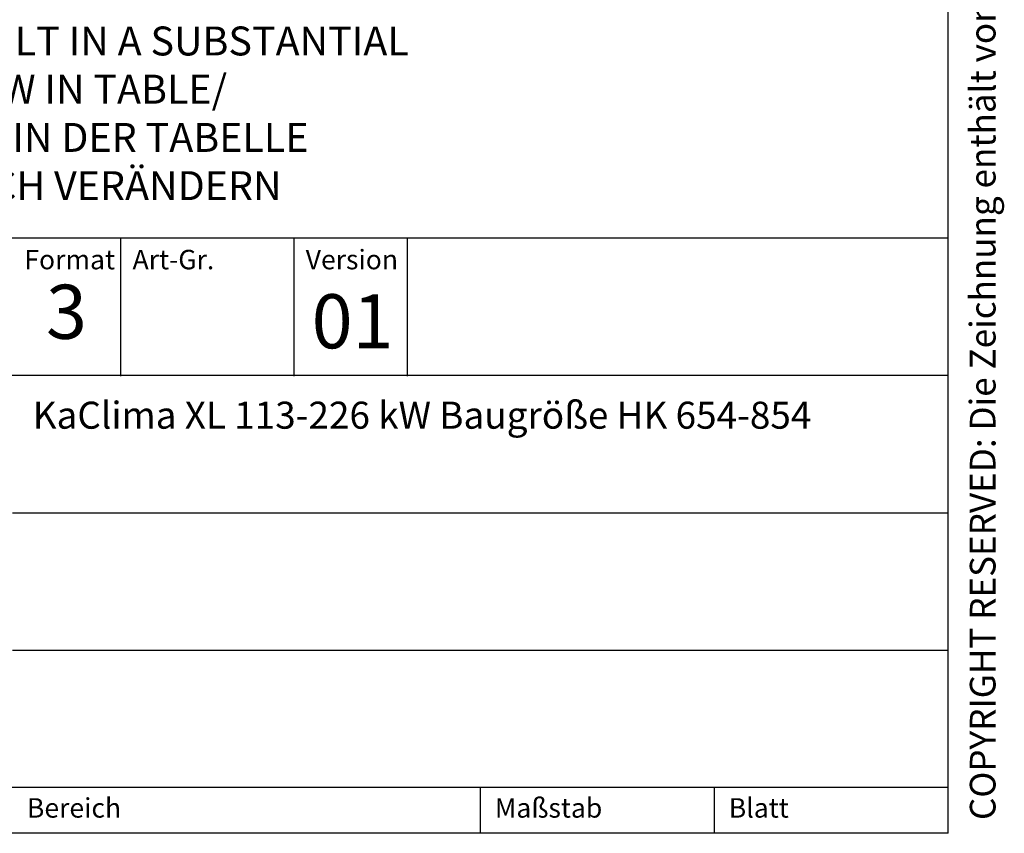
# Model space of a CAD drawing. Units: millimetres. Extents: x -3466 to 13204, y -2348 to 9609.
# Drawn here: x 10481 to 13204, y -2348 to -98 of the extents above; entities that cross this region are included whole.
import ezdxf

# ---------------------------------------------------------------- set-up
doc = ezdxf.new("R2010")
doc.units = ezdxf.units.MM
for name, color, linetype in [('1', 7, 'Continuous'), ('15', 7, 'Continuous'), ('500', 7, 'Continuous'), ('6', 7, 'Continuous'), ('Predefinito', 7, 'Continuous')]:
    doc.layers.add(name, color=color, linetype=linetype)
doc.styles.add('CONVERTER_11', font='txt.shx', dxfattribs={"width": 0.72})
doc.styles.add('CONVERTER_12', font='txt.shx', dxfattribs={"width": 0.81})
doc.styles.add('CONVERTER_14', font='txt.shx', dxfattribs={"width": 0.9})
doc.styles.add('CONVERTER_15', font='txt.shx', dxfattribs={"width": 0.933419})
doc.styles.add('CONVERTER_16', font='txt.shx', dxfattribs={"width": 1.019647})
doc.styles.add('CONVERTER_17', font='txt.shx', dxfattribs={"width": 0.829945})

msp = doc.modelspace()

# ---------------------------------------------------------------- linework, layer by layer
at = {"layer": '1', "color": 7, "linetype": 'Continuous'}
for p, q in [((13048.535, -2348.472), (13048.535, 9608.937)), ((13048.535, -702.888), (7513.39, -702.888)), ((13048.535, -1082.638), (9163.162, -1082.638)), ((13048.535, -2348.472), (-3466.067, -2348.472)), ((13048.535, -2348.472), (7513.39, -2348.472))]:
    msp.add_line(p, q, dxfattribs=at)
at = {"layer": '1', "color": 0, "linetype": 'Continuous'}
for p, q in [((10760.276, -704.614), (10760.276, -1084.364)), ((11238.992, -704.614), (11238.992, -1084.364)), ((11552.55, -702.888), (11552.55, -1084.364)), ((13048.535, -2221.888), (7513.39, -2221.888)), ((11754.807, -2221.888), (11754.807, -2346.745))]:
    msp.add_line(p, q, dxfattribs=at)
at = {"layer": '500', "color": 0, "linetype": 'Continuous'}
for p, q in [((10461.079, -1462.388), (13048.535, -1462.388)), ((10461.079, -1842.138), (13048.535, -1842.138))]:
    msp.add_line(p, q, dxfattribs=at)
at = {"layer": '6', "color": 0, "linetype": 'Continuous'}
msp.add_line((12401.671, -2221.888), (12401.671, -2346.745), dxfattribs=at)

# ---------------------------------------------------------------- texts
at = {"attachment_point": 1}
for s, width, insert, char_height in [('01', 221.5631, (11288.591, -857.486), 149.5985), ('KaClima XL 113-226 kW Baugröße HK 654-854 ', 2389.33186, (10517.395, -1154.611), 74.79926)]:
    msp.add_mtext_dynamic_manual_height_columns(s, width=width, gutter_width=373.996, heights=[0], dxfattribs=dict(at, insert=insert, char_height=char_height))
at = {"layer": '1', "color": 0, "insert": (13153.058, 3630.233), "char_height": 71.075504, "attachment_point": 5, "rotation": 90, "line_spacing_factor": 1.320528, "style": 'CONVERTER_11'}
msp.add_mtext('COPYRIGHT RESERVED: Die Zeichnung enthält von uns entwickeltes, geschütztes Know-How, das nicht ohne unsere schriftliche Zustimmung Dritten, insbesondere Mitbewerbern, zugänglich gemacht werden darf. Zuwiderhandlungen verpflichten zu Schadenersatz.', dxfattribs=at)
at = {"layer": '1', "color": 0, "line_spacing_factor": 1.320528}
for s, insert, char_height, attachment_point, style in [('Format', (10494.185, -768.615), 53.8555, 4, 'CONVERTER_12'), ('Art-Gr.', (10793.382, -768.615), 53.8555, 4, 'CONVERTER_12'), ('Version', (11272.098, -768.615), 53.8555, 4, 'CONVERTER_12'), ('3', (10610.678, -925.386), 149.599, 5, 'CONVERTER_14')]:
    msp.add_mtext(s, dxfattribs=dict(at, insert=insert, char_height=char_height, attachment_point=attachment_point, style=style))
at = {"layer": '15', "color": 0, "char_height": 53.8555, "attachment_point": 4, "line_spacing_factor": 0.60024}
for s, insert, style in [('Bereich', (10501.249, -2285.18), 'CONVERTER_15'), ('Maßstab', (11794.977, -2285.18), 'CONVERTER_16'), ('Blatt', (12441.842, -2285.18), 'CONVERTER_17')]:
    msp.add_mtext(s, dxfattribs=dict(at, insert=insert, style=style))
at = {"layer": 'Predefinito', "insert": (8724.687, -117.089), "char_height": 80, "width": 9886.52475, "attachment_point": 1}
msp.add_mtext('{\\fArial|b0|i0|c0|p34;\\C7;OPTIONAL ACCESORIES MAY RESULT IN A SUBSTANTIAL\\PVARIATION OF THE WEIGHTS SHOW IN TABLE/\\POPTIONALES ZUBEHÖR KANN DIE IN DER TABELLE\\PANGEBENEN GEWICHTE ERHEBLICH VERÄNDERN}', dxfattribs=at)

doc.saveas('drawing.dxf')
